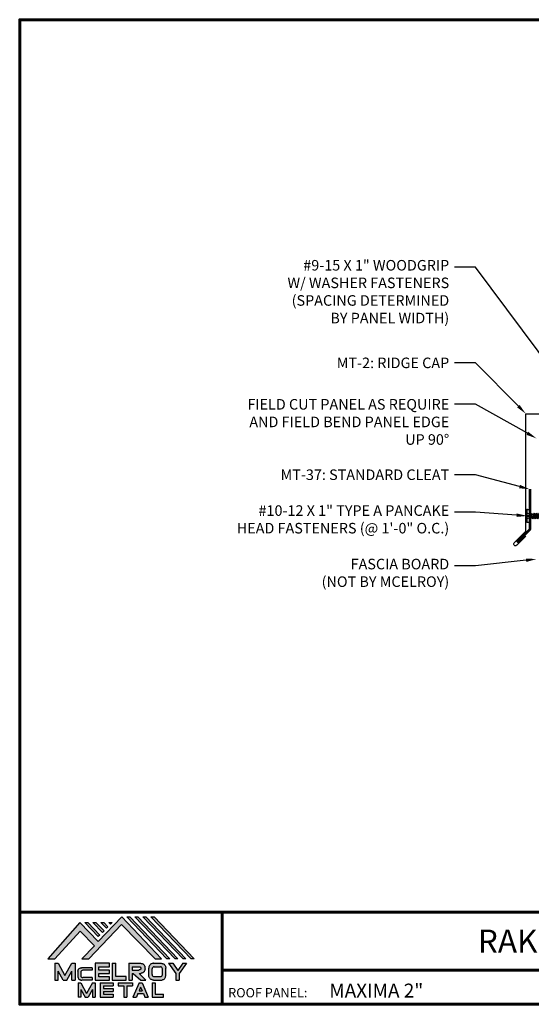
# Model space of a CAD drawing. Units: inches. Extents: x 0 to 43.5, y 1 to 34.6.
# Drawn here: x 0 to 17.5, y 1 to 34.6 of the extents above; entities that cross this region are included whole.
import ezdxf
from ezdxf import colors
from ezdxf.entities.mleader import LeaderData, LeaderLine
from ezdxf.enums import TextEntityAlignment as Align
from ezdxf.math import Vec2, Vec3

# ---------------------------------------------------------------- set-up
doc = ezdxf.new("R2010")
doc.units = ezdxf.units.IN
doc.header["$MEASUREMENT"] = 0
doc.linetypes.add('HIDDEN', pattern=[0.375, 0.25, -0.125])
for name, color, linetype in [('BOARDER', 6, 'Continuous'), ('BOARDER @ 1', 6, 'Continuous'), ('DIMENSION @ 2', 2, 'Continuous'), ('FASTENER', 1, 'Continuous'), ('LOGO', 7, 'Continuous'), ('NBM', 9, 'HIDDEN'), ('TEXT', 2, 'Continuous'), ('TRIM', 3, 'Continuous'), ('TXT @ 1', 2, 'Continuous')]:
    doc.layers.add(name, color=color, linetype=linetype)
doc.styles.add('Annotative', font='arial.ttf')
doc.styles.get("Standard").update_dxf_attribs({"font": 'romans.shx'})

# ---------------------------------------------------------------- blocks, each defined once
blk = doc.blocks.new('1 INCH#10-12 PANCAKE TYPE A')
at = {"layer": 'FASTENER'}
for p, q in [((-1.081, 0.219), (-1.081, -0.219)), ((-1.081, 0.219), (-1.003, 0.219)), ((-0.962, 0.039), (-1.081, 0.099)), ((-1.081, 0.015), (-0.962, 0.012)), ((-1.003, 0.219), (-1.003, -0.219)), ((-0.952, 0.065), (-1.003, 0.094)), ((-0.962, 0.039), (-0.952, 0)), ((-0.962, -0.039), (-0.962, 0.039)), ((-0.962, -0.039), (-0.952, 0)), ((-0.952, 0.065), (-0.952, -0.065)), ((-0.952, 0.065), (-0.898, 0.065)), ((-0.944, 0.056), (-0.912, -0.065)), ((-0.935, -0.065), (-0.944, 0.056)), ((-0.919, -0.079), (-0.944, 0.056)), ((-0.927, -0.079), (-0.944, 0.056)), ((-0.881, 0.095), (-0.898, 0.065)), ((-0.898, 0.065), (-0.857, -0.065)), ((-0.881, 0.095), (-0.864, 0.065)), ((-0.881, 0.095), (-0.84, -0.095)), ((-0.864, 0.065), (-0.817, 0.065)), ((-0.864, 0.065), (-0.823, -0.065)), ((-0.799, 0.095), (-0.817, 0.065)), ((-0.817, 0.065), (-0.776, -0.065)), ((-0.799, 0.095), (-0.759, -0.095)), ((-0.799, 0.095), (-0.782, 0.065)), ((-0.782, 0.065), (-0.741, -0.065)), ((-0.782, 0.065), (-0.735, 0.065)), ((-0.718, 0.095), (-0.735, 0.065)), ((-0.735, 0.065), (-0.694, -0.065)), ((-0.718, 0.095), (-0.677, -0.095)), ((-0.718, 0.095), (-0.701, 0.065)), ((-0.701, 0.065), (-0.66, -0.065)), ((-0.701, 0.065), (-0.653, 0.065)), ((-0.636, 0.095), (-0.653, 0.065)), ((-0.653, 0.065), (-0.613, -0.065)), ((-0.636, 0.095), (-0.595, -0.095)), ((-0.636, 0.095), (-0.619, 0.065)), ((-0.619, 0.065), (-0.578, -0.065)), ((-0.619, 0.065), (-0.572, 0.065)), ((-0.555, 0.095), (-0.572, 0.065)), ((-0.572, 0.065), (-0.531, -0.065)), ((-0.555, 0.095), (-0.514, -0.095)), ((-0.555, 0.095), (-0.537, 0.065)), ((-0.537, 0.065), (-0.49, 0.065)), ((-0.537, 0.065), (-0.497, -0.065)), ((-0.473, 0.095), (-0.49, 0.065)), ((-0.49, 0.065), (-0.45, -0.065)), ((-0.473, 0.095), (-0.432, -0.095)), ((-0.473, 0.095), (-0.456, 0.065)), ((-0.456, 0.065), (-0.415, -0.065)), ((-0.456, 0.065), (-0.409, 0.065)), ((-0.392, 0.095), (-0.409, 0.065)), ((-0.409, 0.065), (-0.368, -0.065)), ((-0.392, 0.095), (-0.351, -0.095)), ((-0.392, 0.095), (-0.374, 0.065)), ((-0.374, 0.065), (-0.327, 0.065)), ((-0.374, 0.065), (-0.334, -0.065)), ((-0.31, 0.095), (-0.327, 0.065)), ((-0.327, 0.065), (-0.287, -0.065)), ((-0.31, 0.095), (-0.269, -0.095)), ((-0.31, 0.095), (-0.293, 0.065)), ((-0.293, 0.065), (-0.252, -0.065)), ((-0.293, 0.065), (-0.246, 0.065)), ((-0.229, 0.095), (-0.246, 0.065)), ((-0.246, 0.065), (-0.205, -0.065)), ((-0.229, 0.095), (-0.188, -0.095)), ((-0.229, 0.095), (-0.211, 0.065)), ((-0.211, 0.065), (-0.164, 0.065)), ((-0.211, 0.065), (-0.171, -0.065)), ((-0.159, 0.075), (-0.164, 0.065)), ((-0.164, 0.065), (-0.13, -0.065)), ((-0.159, 0.075), (-0.125, -0.074)), ((-0.159, 0.075), (-0.152, 0.075)), ((-0.152, 0.075), (-0.117, -0.073)), ((-0.152, 0.075), (-0.147, 0.065)), ((-0.147, 0.065), (-0.071, 0.035)), ((-0.147, 0.065), (-0.112, -0.065)), ((-0.068, 0.041), (-0.071, 0.035)), ((-0.071, 0.035), (-0.053, -0.015)), ((-0.068, 0.041), (-0.064, 0.041)), ((-0.064, 0.041), (-0.057, 0.03)), ((-0.057, 0.03), (-0.053, -0.015)), ((-0.057, 0.03), (-0.006, 0.009)), ((-1.081, -0.015), (-0.962, -0.012)), ((-0.962, -0.039), (-1.081, -0.099)), ((-1.081, -0.219), (-1.003, -0.219)), ((-0.952, -0.065), (-1.003, -0.094)), ((-0.952, -0.065), (-0.935, -0.065)), ((-0.927, -0.079), (-0.935, -0.065)), ((-0.927, -0.079), (-0.919, -0.079)), ((-0.919, -0.079), (-0.912, -0.065)), ((-0.912, -0.065), (-0.857, -0.065)), ((-0.84, -0.095), (-0.857, -0.065)), ((-0.84, -0.095), (-0.823, -0.065)), ((-0.823, -0.065), (-0.776, -0.065)), ((-0.759, -0.095), (-0.776, -0.065)), ((-0.759, -0.095), (-0.741, -0.065)), ((-0.741, -0.065), (-0.694, -0.065)), ((-0.677, -0.095), (-0.694, -0.065)), ((-0.677, -0.095), (-0.66, -0.065)), ((-0.66, -0.065), (-0.613, -0.065)), ((-0.595, -0.095), (-0.613, -0.065)), ((-0.595, -0.095), (-0.578, -0.065)), ((-0.578, -0.065), (-0.531, -0.065)), ((-0.514, -0.095), (-0.531, -0.065)), ((-0.514, -0.095), (-0.497, -0.065)), ((-0.497, -0.065), (-0.45, -0.065)), ((-0.432, -0.095), (-0.45, -0.065)), ((-0.432, -0.095), (-0.415, -0.065)), ((-0.415, -0.065), (-0.368, -0.065)), ((-0.351, -0.095), (-0.368, -0.065)), ((-0.351, -0.095), (-0.334, -0.065)), ((-0.334, -0.065), (-0.287, -0.065)), ((-0.269, -0.095), (-0.287, -0.065)), ((-0.269, -0.095), (-0.252, -0.065)), ((-0.252, -0.065), (-0.205, -0.065)), ((-0.188, -0.095), (-0.205, -0.065)), ((-0.188, -0.095), (-0.171, -0.065)), ((-0.171, -0.065), (-0.124, -0.065)), ((-0.125, -0.074), (-0.13, -0.065)), ((-0.125, -0.074), (-0.117, -0.073)), ((-0.117, -0.073), (-0.112, -0.065)), ((-0.112, -0.065), (-0.006, -0.009))]:
    blk.add_line(p, q, dxfattribs=at)
blk.add_arc((-0.01, 0), 0.00979, 292.5, 67.5, dxfattribs=at)
for p in [(-1.081, 0.219), (-1.003, 0.219), (0, 0), (-1.081, -0.219), (-1.081, -0.219), (-1.003, -0.219)]:
    blk.add_point(p, dxfattribs=at)
blk = doc.blocks.new('Company Logo for Manuals 2013')
at = {"layer": 'NBM', "linetype": 'Continuous'}
h = blk.add_hatch(color=256, dxfattribs=at)
h.dxf.hatch_style = 1
h.paths.add_polyline_path([(4.9808, 4.6402), (5.0146, 4.6402), (5.1362, 4.7727), (5.205, 4.7025), (5.1441, 4.6402), (5.1782, 4.6402), (5.3347, 4.8042), (5.4959, 4.6401), (5.5265, 4.6401), (5.3361, 4.8416), (5.2227, 4.7234), (5.1345, 4.8139)])
h.paths.add_polyline_path([(5.2231, 4.7464), (5.2309, 4.7541), (5.1731, 4.8139), (5.1578, 4.8139)], flags=17)
h.paths.add_polyline_path([(5.2118, 4.8139), (5.1965, 4.8139), (5.2429, 4.7659), (5.2507, 4.7736)], flags=17)
h.paths.add_polyline_path([(5.2618, 4.7863), (5.2697, 4.794), (5.2504, 4.8139), (5.2351, 4.8139)], flags=17)
h.paths.add_polyline_path([(5.2812, 4.8062), (5.289, 4.8139), (5.2738, 4.8139)], flags=17)
h.paths.add_polyline_path([(5.5529, 4.6401), (5.5666, 4.6401), (5.3748, 4.8416), (5.3595, 4.8416)])
h.paths.add_polyline_path([(5.5915, 4.6401), (5.6057, 4.6401), (5.4134, 4.8416), (5.3981, 4.8416)])
h.paths.add_polyline_path([(5.6302, 4.6401), (5.644, 4.6401), (5.4521, 4.8416), (5.4368, 4.8416)])
h.paths.add_polyline_path([(5.6688, 4.6401), (5.6832, 4.6401), (5.4907, 4.8416), (5.4754, 4.8416)])
at = {"layer": 'TEXT'}
h = blk.add_hatch(color=3, dxfattribs=at)
h.dxf.hatch_style = 1
h.paths.add_polyline_path([(5.1127, 4.6183), (5.0958, 4.6183), (5.0633, 4.5597), (5.0312, 4.6183), (5.0144, 4.6183), (5.0144, 4.5379), (5.0312, 4.5379), (5.0312, 4.5801), (5.0551, 4.5378), (5.0719, 4.5378), (5.0958, 4.5809), (5.0958, 4.5378), (5.1127, 4.5378)])
h = blk.add_hatch(color=3, dxfattribs=at)
h.dxf.hatch_style = 1
edge = h.paths.add_edge_path()
edge.add_line((5.1493, 4.5849), (5.1941, 4.5849))
edge.add_line((5.1941, 4.5849), (5.1941, 4.597))
edge.add_line((5.1941, 4.597), (5.1431, 4.597))
edge.add_spline(control_points=[(5.1431, 4.597), (5.1424, 4.5969), (5.1407, 4.5967), (5.1375, 4.5959), (5.1339, 4.5944), (5.13, 4.5922), (5.1275, 4.5885), (5.1259, 4.5847), (5.1256, 4.582), (5.1254, 4.5807)], knot_values=[0, 0, 0, 0, 0.00231, 0.005194, 0.009573, 0.014054, 0.018375, 0.022591, 0.026437, 0.026437, 0.026437, 0.026437], degree=3, periodic=0)
edge.add_line((5.1254, 4.5807), (5.1254, 4.5539))
edge.add_spline(control_points=[(5.1254, 4.5539), (5.1256, 4.5527), (5.1259, 4.55), (5.1275, 4.5462), (5.13, 4.5425), (5.1339, 4.5402), (5.1375, 4.5388), (5.1408, 4.538), (5.1426, 4.5378), (5.1435, 4.5377)], knot_values=[0, 0, 0, 0, 0.003845, 0.008062, 0.012382, 0.016863, 0.021243, 0.024127, 0.02676, 0.02676, 0.02676, 0.02676], degree=3, periodic=0)
edge.add_line((5.1435, 4.5377), (5.1941, 4.5377))
edge.add_line((5.1941, 4.5377), (5.1941, 4.5498))
edge.add_line((5.1941, 4.5498), (5.1493, 4.5498))
edge.add_arc((5.1493, 4.5598), 0.01, 180, 269.9988, ccw=False)
edge.add_line((5.1393, 4.5598), (5.1393, 4.5749))
edge.add_arc((5.1493, 4.5749), 0.01, 90, 180, ccw=False)
h = blk.add_hatch(color=3, dxfattribs=at)
h.dxf.hatch_style = 1
h.paths.add_polyline_path([(5.2765, 4.6187), (5.2088, 4.6187), (5.2088, 4.5374), (5.2767, 4.5374), (5.2767, 4.5539), (5.2258, 4.5539), (5.2258, 4.57), (5.2763, 4.57), (5.2763, 4.5861), (5.226, 4.5861), (5.226, 4.6022), (5.2765, 4.6022)])
h = blk.add_hatch(color=3, dxfattribs=at)
h.dxf.hatch_style = 1
h.paths.add_polyline_path([(5.3066, 4.6187), (5.2895, 4.6187), (5.2895, 4.5378), (5.3574, 4.5378), (5.3574, 4.5545), (5.3066, 4.5545)])
h = blk.add_hatch(color=3, dxfattribs=at)
h.dxf.hatch_style = 1
edge = h.paths.add_edge_path()
edge.add_spline(control_points=[(5.4269, 4.5702), (5.4287, 4.5705), (5.4325, 4.5711), (5.438, 4.5731), (5.4429, 4.577), (5.4454, 4.5823), (5.4475, 4.5883), (5.4474, 4.5949), (5.4469, 4.6014), (5.4453, 4.6071), (5.4426, 4.6118), (5.4386, 4.6153), (5.434, 4.6173), (5.4288, 4.6184), (5.4252, 4.6186), (5.4232, 4.6187)], knot_values=[0, 0, 0, 0, 0.005519, 0.0115, 0.017716, 0.02345, 0.028902, 0.036758, 0.04294, 0.048473, 0.054215, 0.05887, 0.064172, 0.069029, 0.074922, 0.074922, 0.074922, 0.074922], degree=3, periodic=0)
edge.add_line((5.4232, 4.6187), (5.3701, 4.6187))
edge.add_line((5.3701, 4.6187), (5.3701, 4.5378))
edge.add_line((5.3701, 4.5378), (5.3863, 4.5378))
edge.add_line((5.3863, 4.5378), (5.3863, 4.5702))
edge.add_line((5.3863, 4.5702), (5.3903, 4.5702))
edge.add_line((5.3903, 4.5702), (5.4276, 4.5378))
edge.add_line((5.4276, 4.5378), (5.4518, 4.5378))
edge.add_line((5.4518, 4.5378), (5.4188, 4.5702))
edge.add_line((5.4188, 4.5702), (5.4269, 4.5702))
edge = h.paths.add_edge_path(flags=16)
edge.add_spline(control_points=[(5.4192, 4.602), (5.4204, 4.6018), (5.4223, 4.6016), (5.4246, 4.6004), (5.426, 4.5989), (5.4271, 4.597), (5.4276, 4.5949), (5.4276, 4.5927), (5.4269, 4.5908), (5.4257, 4.5893), (5.4241, 4.5879), (5.4219, 4.5869), (5.4195, 4.5864), (5.418, 4.5862), (5.4174, 4.5861)], knot_values=[0, 0, 0, 0, 0.003568, 0.00559, 0.007815, 0.009573, 0.011961, 0.014299, 0.016143, 0.017857, 0.019912, 0.022393, 0.025212, 0.027054, 0.027054, 0.027054, 0.027054], degree=3, periodic=0)
edge.add_line((5.4174, 4.5861), (5.3863, 4.5861))
edge.add_line((5.3863, 4.5861), (5.3863, 4.602))
edge.add_line((5.3863, 4.602), (5.4192, 4.602))
h = blk.add_hatch(color=3, dxfattribs=at)
h.dxf.hatch_style = 1
edge = h.paths.add_edge_path()
edge.add_spline(control_points=[(5.5478, 4.5951), (5.5476, 4.5963), (5.5471, 4.5996), (5.5457, 4.6046), (5.5428, 4.6099), (5.5388, 4.614), (5.5335, 4.6169), (5.5284, 4.6181), (5.5251, 4.6185), (5.5239, 4.6187)], knot_values=[0, 0, 0, 0, 0.003443, 0.010198, 0.015526, 0.021271, 0.026983, 0.033449, 0.036945, 0.036945, 0.036945, 0.036945], degree=3, periodic=0)
edge.add_line((5.5239, 4.6187), (5.4889, 4.6187))
edge.add_spline(control_points=[(5.4889, 4.6187), (5.4878, 4.6185), (5.4845, 4.6181), (5.4793, 4.6169), (5.474, 4.614), (5.4701, 4.6099), (5.4672, 4.6046), (5.4658, 4.5996), (5.4652, 4.5963), (5.4651, 4.5951)], knot_values=[0, 0, 0, 0, 0.003495, 0.009962, 0.015674, 0.021418, 0.026746, 0.033501, 0.036945, 0.036945, 0.036945, 0.036945], degree=3, periodic=0)
edge.add_line((5.4651, 4.5951), (5.4651, 4.5614))
edge.add_spline(control_points=[(5.4651, 4.5614), (5.4652, 4.5602), (5.4658, 4.5569), (5.4672, 4.5519), (5.4701, 4.5466), (5.474, 4.5426), (5.4793, 4.5396), (5.4845, 4.5384), (5.4878, 4.538), (5.4889, 4.5378)], knot_values=[0, 0, 0, 0, 0.003443, 0.010198, 0.015526, 0.021271, 0.026983, 0.033449, 0.036945, 0.036945, 0.036945, 0.036945], degree=3, periodic=0)
edge.add_line((5.4889, 4.5378), (5.5239, 4.5378))
edge.add_spline(control_points=[(5.5239, 4.5378), (5.5251, 4.538), (5.5284, 4.5384), (5.5335, 4.5396), (5.5388, 4.5426), (5.5428, 4.5466), (5.5457, 4.5519), (5.5471, 4.5569), (5.5476, 4.5602), (5.5478, 4.5614)], knot_values=[0, 0, 0, 0, 0.003495, 0.009962, 0.015674, 0.021418, 0.026746, 0.033501, 0.036945, 0.036945, 0.036945, 0.036945], degree=3, periodic=0)
edge.add_line((5.5478, 4.5614), (5.5478, 4.5951))
h.paths.add_polyline_path([(5.4917, 4.602), (5.521, 4.602, -0.414214), (5.531, 4.592), (5.531, 4.5645, -0.414214), (5.521, 4.5545), (5.4917, 4.5545, -0.414214), (5.4817, 4.5645), (5.4817, 4.592, -0.414214)], flags=16)
h = blk.add_hatch(color=3, dxfattribs=at)
h.dxf.hatch_style = 1
h.paths.add_polyline_path([(5.5803, 4.6187), (5.5609, 4.6187), (5.5958, 4.57), (5.5958, 4.5378), (5.612, 4.5378), (5.612, 4.57), (5.647, 4.6187), (5.6294, 4.6187), (5.6049, 4.5846)])
h = blk.add_hatch(color=3, dxfattribs=at)
h.dxf.hatch_style = 1
h.paths.add_polyline_path([(5.1397, 4.5245), (5.1259, 4.5245), (5.1259, 4.4564), (5.1397, 4.4564), (5.1397, 4.4924), (5.1603, 4.4564), (5.174, 4.4564), (5.1948, 4.4926), (5.1948, 4.4564), (5.2083, 4.4564), (5.2083, 4.5245), (5.1947, 4.5245), (5.1672, 4.4742)])
h = blk.add_hatch(color=3, dxfattribs=at)
h.dxf.hatch_style = 1
h.paths.add_polyline_path([(5.2484, 4.5108), (5.2941, 4.5108), (5.2941, 4.5245), (5.2328, 4.5245), (5.2328, 4.4564), (5.2941, 4.4564), (5.2941, 4.4699), (5.2484, 4.4699), (5.2484, 4.4832), (5.2941, 4.4832), (5.2941, 4.4968), (5.2484, 4.4968)])
h = blk.add_hatch(color=3, dxfattribs=at)
h.dxf.hatch_style = 1
h.paths.add_polyline_path([(5.387, 4.5245), (5.3185, 4.5245), (5.3185, 4.5108), (5.3459, 4.5108), (5.3459, 4.4564), (5.3594, 4.4564), (5.3594, 4.5108), (5.387, 4.5108)])
h = blk.add_hatch(color=3, dxfattribs=at)
h.dxf.hatch_style = 1
h.paths.add_polyline_path([(5.4336, 4.5245), (5.4192, 4.5245), (5.3896, 4.4564), (5.4059, 4.4564), (5.4133, 4.4734), (5.4395, 4.4734), (5.4469, 4.4564), (5.4632, 4.4564)])
h.paths.add_polyline_path([(5.4264, 4.5035), (5.4336, 4.4869), (5.4192, 4.4869)], flags=16)
h = blk.add_hatch(color=3, dxfattribs=at)
h.dxf.hatch_style = 1
h.paths.add_polyline_path([(5.496, 4.5245), (5.4823, 4.5245), (5.4823, 4.4564), (5.5369, 4.4564), (5.5369, 4.4699), (5.496, 4.4699)])
at = {"layer": 'NBM', "linetype": 'Continuous'}
for points in [[(5.5265, 4.6401), (5.3361, 4.8416), (5.2227, 4.7234), (5.1345, 4.8139), (4.9808, 4.6402), (5.0146, 4.6402), (5.1362, 4.7727), (5.205, 4.7025), (5.1441, 4.6402), (5.1782, 4.6402), (5.3347, 4.8042), (5.4959, 4.6401)], [(5.5666, 4.6401), (5.5529, 4.6401), (5.3595, 4.8416), (5.3748, 4.8416)], [(5.6057, 4.6401), (5.5915, 4.6401), (5.3981, 4.8416), (5.4134, 4.8416)], [(5.6302, 4.6401), (5.4368, 4.8416), (5.4521, 4.8416), (5.644, 4.6401)], [(5.6832, 4.6401), (5.6688, 4.6401), (5.4754, 4.8416), (5.4907, 4.8416)], [(5.2231, 4.7464), (5.1578, 4.8139), (5.1731, 4.8139), (5.2309, 4.7541)], [(5.2118, 4.8139), (5.2507, 4.7736), (5.2429, 4.7659), (5.1965, 4.8139)], [(5.2618, 4.7863), (5.2351, 4.8139), (5.2504, 4.8139), (5.2697, 4.794)]]:
    blk.add_lwpolyline(points, close=True, dxfattribs=at)
blk.add_lwpolyline([(5.289, 4.8139), (5.2812, 4.8062), (5.2738, 4.8139), (5.2891, 4.8139)], dxfattribs=at)
at = {"layer": 'TEXT', "color": 3}
for p, q in [((5.0144, 4.6183), (5.0144, 4.5379)), ((5.0144, 4.6183), (5.0312, 4.6183)), ((5.0312, 4.6183), (5.0633, 4.5597)), ((5.0633, 4.5597), (5.0958, 4.6183)), ((5.0719, 4.5378), (5.0958, 4.5809)), ((5.0958, 4.6183), (5.1127, 4.6183)), ((5.0958, 4.5378), (5.0958, 4.5809)), ((5.1127, 4.6183), (5.1127, 4.5378)), ((5.1254, 4.5807), (5.1254, 4.5539)), ((5.1941, 4.597), (5.1431, 4.597)), ((5.1941, 4.5849), (5.1493, 4.5849)), ((5.1941, 4.597), (5.1941, 4.5849)), ((5.2088, 4.6187), (5.2088, 4.5374)), ((5.2765, 4.6187), (5.2088, 4.6187)), ((5.226, 4.5861), (5.226, 4.6022)), ((5.226, 4.6022), (5.2765, 4.6022)), ((5.2763, 4.5861), (5.226, 4.5861)), ((5.2763, 4.57), (5.2763, 4.5861)), ((5.2765, 4.6022), (5.2765, 4.6187)), ((5.2895, 4.6187), (5.2895, 4.5378)), ((5.2895, 4.6187), (5.3066, 4.6187)), ((5.3066, 4.5545), (5.3066, 4.6187)), ((5.3701, 4.6187), (5.4232, 4.6187)), ((5.3701, 4.6187), (5.3701, 4.5378)), ((5.3863, 4.602), (5.3863, 4.5861)), ((5.3863, 4.602), (5.4192, 4.602)), ((5.3863, 4.5861), (5.4174, 4.5861)), ((5.4651, 4.5614), (5.4651, 4.5951)), ((5.4817, 4.5645), (5.4817, 4.592)), ((5.4889, 4.6187), (5.5239, 4.6187)), ((5.4917, 4.602), (5.521, 4.602)), ((5.531, 4.5645), (5.531, 4.592)), ((5.5478, 4.5614), (5.5478, 4.5951)), ((5.5609, 4.6187), (5.5803, 4.6187)), ((5.5609, 4.6187), (5.5958, 4.57)), ((5.5803, 4.6187), (5.6049, 4.5846)), ((5.6294, 4.6187), (5.6049, 4.5846)), ((5.647, 4.6187), (5.612, 4.57)), ((5.6294, 4.6187), (5.647, 4.6187)), ((5.0144, 4.5379), (5.0312, 4.5379)), ((5.0312, 4.5379), (5.0312, 4.5801)), ((5.0551, 4.5378), (5.0312, 4.5801)), ((5.0551, 4.5378), (5.0719, 4.5378)), ((5.0958, 4.5378), (5.1127, 4.5378)), ((5.1393, 4.5749), (5.1393, 4.5598)), ((5.1941, 4.5377), (5.1435, 4.5377)), ((5.1941, 4.5498), (5.1493, 4.5498)), ((5.1941, 4.5498), (5.1941, 4.5377)), ((5.2088, 4.5374), (5.2767, 4.5374)), ((5.2258, 4.5539), (5.2258, 4.57)), ((5.2258, 4.57), (5.2763, 4.57)), ((5.2767, 4.5539), (5.2258, 4.5539)), ((5.2767, 4.5374), (5.2767, 4.5539)), ((5.2895, 4.5378), (5.3574, 4.5378)), ((5.3574, 4.5545), (5.3066, 4.5545)), ((5.3574, 4.5378), (5.3574, 4.5545)), ((5.3701, 4.5378), (5.3863, 4.5378)), ((5.3863, 4.5702), (5.3863, 4.5378)), ((5.3863, 4.5702), (5.3903, 4.5702)), ((5.3903, 4.5702), (5.4276, 4.5378)), ((5.4188, 4.5702), (5.4269, 4.5702)), ((5.4188, 4.5702), (5.4518, 4.5378)), ((5.4276, 4.5378), (5.4518, 4.5378)), ((5.4889, 4.5378), (5.5239, 4.5378)), ((5.4917, 4.5545), (5.521, 4.5545)), ((5.5958, 4.57), (5.5958, 4.5378)), ((5.5958, 4.5378), (5.612, 4.5378)), ((5.612, 4.57), (5.612, 4.5378)), ((5.1259, 4.5245), (5.1397, 4.5245)), ((5.1259, 4.5245), (5.1259, 4.4564)), ((5.1397, 4.5245), (5.1672, 4.4742)), ((5.1397, 4.4924), (5.1397, 4.4564)), ((5.1397, 4.4924), (5.1603, 4.4564)), ((5.1947, 4.5245), (5.1672, 4.4742)), ((5.1948, 4.4926), (5.174, 4.4564)), ((5.1947, 4.5245), (5.2083, 4.5245)), ((5.1948, 4.4926), (5.1948, 4.4564)), ((5.2083, 4.5245), (5.2083, 4.4564)), ((5.2328, 4.5245), (5.2941, 4.5245)), ((5.2328, 4.5245), (5.2328, 4.4564)), ((5.2484, 4.5108), (5.2484, 4.4968)), ((5.2484, 4.5108), (5.2941, 4.5108)), ((5.2484, 4.4968), (5.2941, 4.4968)), ((5.2941, 4.5245), (5.2941, 4.5108)), ((5.2941, 4.4968), (5.2941, 4.4832)), ((5.3185, 4.5245), (5.387, 4.5245)), ((5.3185, 4.5245), (5.3185, 4.5108)), ((5.3185, 4.5108), (5.3459, 4.5108)), ((5.3459, 4.5108), (5.3459, 4.4564)), ((5.3594, 4.5108), (5.3594, 4.4564)), ((5.3594, 4.5108), (5.387, 4.5108)), ((5.387, 4.5245), (5.387, 4.5108)), ((5.4192, 4.5245), (5.3896, 4.4564)), ((5.4192, 4.5245), (5.4336, 4.5245)), ((5.4264, 4.5035), (5.4192, 4.4869)), ((5.4192, 4.4869), (5.4336, 4.4869)), ((5.4264, 4.5035), (5.4336, 4.4869)), ((5.4336, 4.5245), (5.4632, 4.4564)), ((5.4823, 4.5245), (5.496, 4.5245)), ((5.4823, 4.5245), (5.4823, 4.4564)), ((5.496, 4.5245), (5.496, 4.4699)), ((5.1397, 4.4564), (5.1259, 4.4564)), ((5.1603, 4.4564), (5.174, 4.4564)), ((5.1948, 4.4564), (5.2083, 4.4564)), ((5.2328, 4.4564), (5.2941, 4.4564)), ((5.2484, 4.4832), (5.2484, 4.4699)), ((5.2484, 4.4832), (5.2941, 4.4832)), ((5.2484, 4.4699), (5.2941, 4.4699)), ((5.2941, 4.4699), (5.2941, 4.4563)), ((5.3459, 4.4564), (5.3594, 4.4564)), ((5.3896, 4.4564), (5.4059, 4.4564)), ((5.4133, 4.4734), (5.4059, 4.4564)), ((5.4133, 4.4734), (5.4395, 4.4734)), ((5.4395, 4.4734), (5.4469, 4.4564)), ((5.4469, 4.4564), (5.4632, 4.4564)), ((5.4823, 4.4564), (5.5369, 4.4564)), ((5.496, 4.4699), (5.5369, 4.4699)), ((5.5369, 4.4564), (5.5369, 4.4699))]:
    blk.add_line(p, q, dxfattribs=at)
for centre, start, end in [((5.1493, 4.5749), 90, 180), ((5.4917, 4.592), 90, 180), ((5.521, 4.592), 0, 90), ((5.1493, 4.5598), 180, 269.9988), ((5.4917, 4.5645), 180, 270), ((5.521, 4.5645), 270, 0)]:
    blk.add_arc(centre, 0.01, start, end, dxfattribs=at)
for points in [[(5.1254, 4.5807), (5.1261, 4.5845), (5.1277, 4.5884), (5.1302, 4.5919), (5.134, 4.5944), (5.138, 4.596), (5.1409, 4.5966), (5.1435, 4.597)], [(5.4192, 4.602), (5.4227, 4.6013), (5.4245, 4.6003), (5.426, 4.5987), (5.4269, 4.5972), (5.4275, 4.5949), (5.4274, 4.5925), (5.4268, 4.5908), (5.4257, 4.5895), (5.4242, 4.5881), (5.4219, 4.5871), (5.4192, 4.5864), (5.4174, 4.5861)], [(5.4232, 4.6187), (5.4291, 4.6182), (5.4339, 4.6172), (5.4387, 4.615), (5.4422, 4.6119), (5.4451, 4.6069), (5.4466, 4.6016), (5.4473, 4.5955), (5.447, 4.5876), (5.4453, 4.5824), (5.4426, 4.5774), (5.4378, 4.5734), (5.4323, 4.5712), (5.4269, 4.5702)], [(5.4889, 4.6187), (5.4854, 4.6182), (5.4792, 4.6165), (5.4742, 4.6137), (5.4702, 4.6096), (5.4676, 4.605), (5.4656, 4.5985), (5.4651, 4.5951)], [(5.5239, 4.6187), (5.5274, 4.6182), (5.5337, 4.6165), (5.5386, 4.6137), (5.5427, 4.6096), (5.5453, 4.605), (5.5472, 4.5985), (5.5478, 4.5951)], [(5.1254, 4.5539), (5.1261, 4.5502), (5.1277, 4.5462), (5.1302, 4.5428), (5.134, 4.5403), (5.138, 4.5387), (5.1409, 4.538), (5.1435, 4.5377)], [(5.4889, 4.5378), (5.4854, 4.5383), (5.4792, 4.54), (5.4742, 4.5428), (5.4702, 4.5469), (5.4676, 4.5515), (5.4656, 4.558), (5.4651, 4.5614)], [(5.5239, 4.5378), (5.5274, 4.5383), (5.5337, 4.54), (5.5386, 4.5428), (5.5427, 4.5469), (5.5453, 4.5515), (5.5472, 4.558), (5.5478, 4.5614)]]:
    blk.add_spline(points, degree=3, dxfattribs=at)

msp = doc.modelspace()

# ---------------------------------------------------------------- linework, layer by layer
at = {"layer": 'BOARDER', "lineweight": 60}
for p, q in [((43.458, 4.162), (0.012, 4.162)), ((6.927, 4.162), (6.927, 1.016)), ((6.927, 2.174), (43.458, 2.174))]:
    msp.add_line(p, q, dxfattribs=at)
msp.add_lwpolyline([(43.458, 34.587), (43.458, 1.016), (0.012, 1.016), (0.012, 34.587)], close=True, dxfattribs=at)
at = {"layer": 'TRIM'}
msp.add_lwpolyline([(17.283, 16.976), (16.974, 16.667, -1), (16.886, 16.755), (17.283, 17.153), (17.283, 21.153), (23.283, 21.153), (23.283, 21.091), (22.346, 21.091)], format="xyb", dxfattribs=at)
at = {"layer": 'TRIM', "lineweight": 53}
msp.add_lwpolyline([(17.418, 18.576), (17.418, 17.201), (16.976, 16.759)], dxfattribs=at)

# ---------------------------------------------------------------- block references
at = {"layer": 'FASTENER', "xscale": -1, "rotation": 180}
msp.add_blockref('1 INCH#10-12 PANCAKE TYPE A', (18.411, 17.668), dxfattribs=at)
at = {"layer": 'LOGO', "xscale": 7.109257083939835, "yscale": 7.109257083939835, "zscale": 7.109257083939835}
msp.add_blockref('Company Logo for Manuals 2013', (-34.438, -30.42), dxfattribs=at)

# ---------------------------------------------------------------- texts
at = {"layer": 'BOARDER @ 1'}
msp.add_text('ROOF PANEL:', height=0.31597, dxfattribs=at).set_placement((7.128, 1.253))
at = {"layer": 'TXT @ 1', "style": 'Annotative'}
msp.add_text('RAKE DETAIL (TURN-UP)', height=0.78992, dxfattribs=at).set_placement((21.735, 3.168), align=Align.MIDDLE_CENTER)
msp.add_text('MAXIMA 2"', height=0.474, dxfattribs=at).set_placement((10.578, 1.247))

# ---------------------------------------------------------------- leaders
at = {"layer": 'DIMENSION @ 2'}
ml = msp.add_multileader_mtext('Standard', dxfattribs=at)
ml.set_content('#9-15 X 1" WOODGRIP\\PW/ WASHER FASTENERS\\P(SPACING DETERMINED\\PBY PANEL WIDTH)', color=1)
ml.set_leader_properties(color=2)
ml.build(insert=Vec2(0, 0))
ml.multileader.update_dxf_attribs({"dogleg_length": 0.36, "arrow_head_size": 0.36, "scale": 2})
ctx = ml.context
ctx.base_point, ctx.scale, ctx.char_height, ctx.arrow_head_size, ctx.landing_gap_size, ctx.plane_origin = Vec3(7.976, 26.154), 2, 0.36, 0.36, 0.18, Vec3(16.803, 20.676)
ctx.text_align_type = 2
notes = []
notes.append((ctx, [(0, (1, 1, 0), (15.57, 26.154), (-1, 0), 0.72, [(0, [(19.817, 20.441)], 0, [])])]))
ctx.mtext.insert, ctx.mtext.alignment, ctx.mtext.flow_direction = Vec3(14.67, 26.394), 3, 5
ml = msp.add_multileader_mtext('Standard', dxfattribs=at)
ml.set_content('MT-2: RIDGE CAP', color=1)
ml.set_leader_properties(color=2)
ml.build(insert=Vec2(0, 0))
ml.multileader.update_dxf_attribs({"dogleg_length": 0.36, "arrow_head_size": 0.36, "scale": 2})
ctx = ml.context
ctx.base_point, ctx.scale, ctx.char_height, ctx.arrow_head_size, ctx.landing_gap_size, ctx.plane_origin = Vec3(9.673, 22.886), 2, 0.36, 0.36, 0.18, Vec3(13.001, 22.615)
ctx.text_align_type = 2
notes.append((ctx, [(0, (1, 1, 0), (15.57, 22.886), (-1, 0), 0.72, [(0, [(17.283, 21.153)], 0, [])])]))
ctx.mtext.insert, ctx.mtext.alignment, ctx.mtext.flow_direction = Vec3(14.67, 23.066), 3, 5
ml = msp.add_multileader_mtext('Standard', dxfattribs=at)
ml.set_content('FIELD CUT PANEL AS REQUIRE\\PAND FIELD BEND PANEL EDGE\\PUP 90%%D', color=1)
ml.set_leader_properties(color=2)
ml.build(insert=Vec2(0, 0))
ml.multileader.update_dxf_attribs({"dogleg_length": 0.36, "arrow_head_size": 0.36, "scale": 2})
ctx = ml.context
ctx.base_point, ctx.scale, ctx.char_height, ctx.arrow_head_size, ctx.landing_gap_size, ctx.plane_origin = Vec3(6.142, 21.473), 2, 0.36, 0.36, 0.18, Vec3(17.772, 20.737)
ctx.text_align_type = 2
notes.append((ctx, [(0, (1, 1, 0), (15.57, 21.473), (-1, 0), 0.72, [(0, [(17.65, 20.309)], 0, [])])]))
ctx.mtext.insert, ctx.mtext.alignment, ctx.mtext.flow_direction = Vec3(14.67, 21.653), 3, 5
ml = msp.add_multileader_mtext('Standard', dxfattribs=at)
ml.set_content('MT-37: STANDARD CLEAT', color=1)
ml.set_leader_properties(color=2)
ml.build(insert=Vec2(0, 0))
ml.multileader.update_dxf_attribs({"dogleg_length": 0.36, "arrow_head_size": 0.36, "scale": 2})
ctx = ml.context
ctx.base_point, ctx.scale, ctx.char_height, ctx.arrow_head_size, ctx.landing_gap_size, ctx.plane_origin = Vec3(7.616, 19.073), 2, 0.36, 0.36, 0.18, Vec3(18.01, 18.337)
ctx.text_align_type = 2
notes.append((ctx, [(0, (1, 1, 0), (15.57, 19.073), (-1, 0), 0.72, [(0, [(17.418, 18.576)], 0, [])])]))
ctx.mtext.insert, ctx.mtext.alignment, ctx.mtext.flow_direction = Vec3(14.67, 19.253), 3, 5
ml = msp.add_multileader_mtext('Standard', dxfattribs=at)
ml.set_content('#10-12 X 1" TYPE A PANCAKE\\PHEAD FASTENERS (@ 1\'-0" O.C.)', color=1)
ml.set_leader_properties(color=2)
ml.build(insert=Vec2(0, 0))
ml.multileader.update_dxf_attribs({"dogleg_length": 0.36, "arrow_head_size": 0.36, "scale": 2})
ctx = ml.context
ctx.base_point, ctx.scale, ctx.char_height, ctx.arrow_head_size, ctx.landing_gap_size, ctx.plane_origin = Vec3(5.284, 17.79), 2, 0.36, 0.36, 0.18, Vec3(17.772, 17.054)
ctx.text_align_type = 2
notes.append((ctx, [(0, (1, 1, 0), (15.57, 17.79), (-1, 0), 0.72, [(0, [(17.33, 17.668)], 0, [])])]))
ctx.mtext.insert, ctx.mtext.alignment, ctx.mtext.flow_direction = Vec3(14.67, 18.03), 3, 5
ml = msp.add_multileader_mtext('Standard', dxfattribs=at)
ml.set_content('FASCIA BOARD\\P(NOT BY MCELROY)', color=1)
ml.set_leader_properties(color=2)
ml.build(insert=Vec2(0, 0))
ml.multileader.update_dxf_attribs({"dogleg_length": 0.36, "arrow_head_size": 0.36, "scale": 2})
ctx = ml.context
ctx.base_point, ctx.scale, ctx.char_height, ctx.arrow_head_size, ctx.landing_gap_size, ctx.plane_origin = Vec3(9.296, 15.966), 2, 0.36, 0.36, 0.18, Vec3(18.01, 15.229)
ctx.text_align_type = 2
notes.append((ctx, [(0, (1, 1, 0), (15.57, 15.966), (-1, 0), 0.72, [(0, [(17.65, 16.197)], 0, [])])]))
ctx.mtext.insert, ctx.mtext.alignment, ctx.mtext.flow_direction = Vec3(14.67, 16.206), 3, 5
for ctx, leaders in notes:
    for number, flags, end, landing, length, lines in leaders:
        leader = LeaderData()
        leader.index, (leader.has_last_leader_line, leader.has_dogleg_vector, leader.attachment_direction) = number, flags
        leader.last_leader_point, leader.dogleg_vector, leader.dogleg_length = Vec3(end), Vec3(landing), length
        for number, points, colour, breaks in lines:
            line = LeaderLine()
            line.index, line.vertices, line.color, line.breaks = number, Vec3.list(points), colors.encode_raw_color(colour), breaks
            leader.lines.append(line)
        ctx.leaders.append(leader)

doc.saveas('drawing.dxf')
